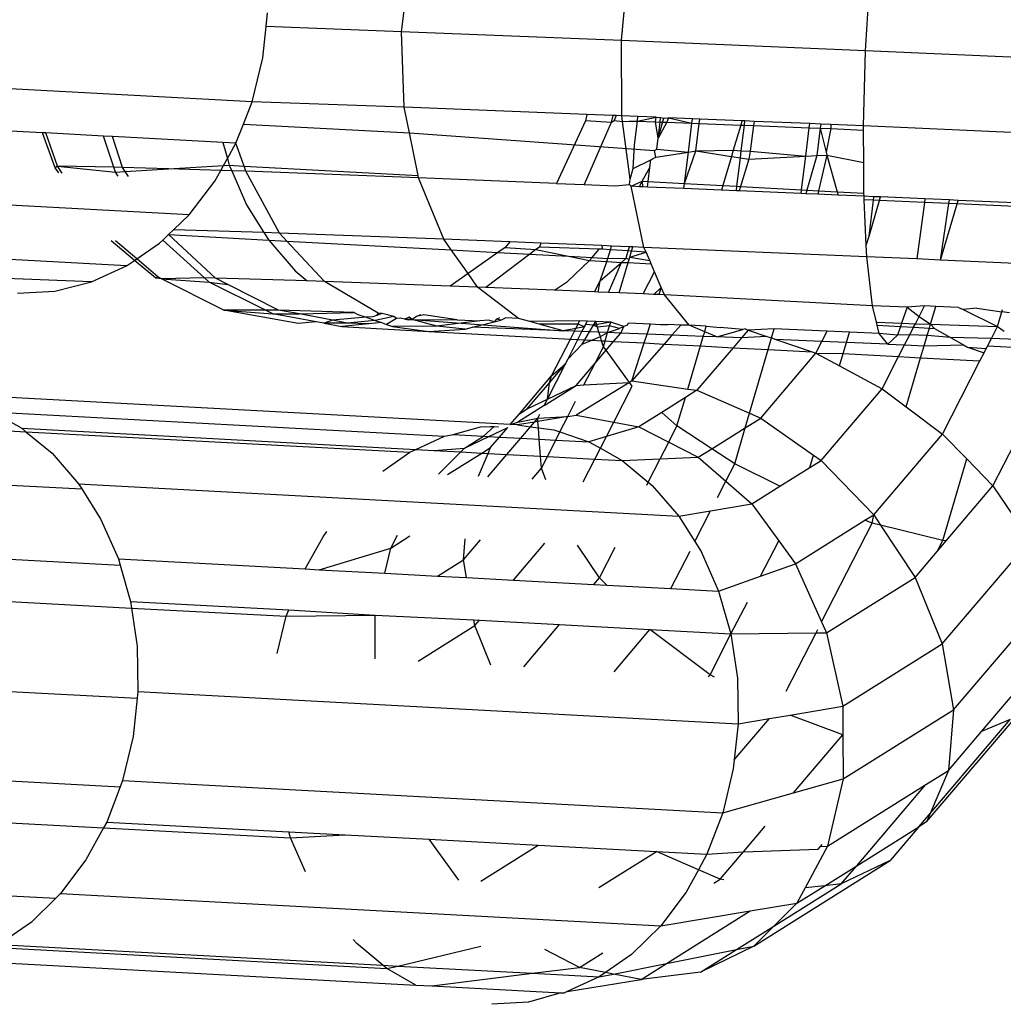
# Model space of a CAD drawing. Units: millimetres. Extents: x -4911 to 3000, y -3500 to 4758.
# Drawn here: x 680 to 690, y -448 to -438 of the extents above; entities that cross this region are included whole.
import ezdxf

# ---------------------------------------------------------------- set-up
doc = ezdxf.new("R2010")
doc.units = ezdxf.units.MM

msp = doc.modelspace()

# ---------------------------------------------------------------- linework, layer by layer
for p, q in [((683.918, -438.158), (684.014, -437.381)), ((686.203, -438.25), (686.276, -437.472)), ((688.743, -438.358), (688.79, -437.579)), ((682.508, -438.105), (682.524, -437.961)), ((682.473, -438.431), (682.508, -438.105)), ((683.918, -438.158), (682.508, -438.105)), ((683.945, -438.942), (683.918, -438.158)), ((686.203, -438.25), (683.918, -438.158)), ((686.207, -439.033), (686.203, -438.25)), ((688.743, -438.358), (686.203, -438.25)), ((688.721, -439.139), (688.743, -438.358)), ((691.367, -438.474), (688.743, -438.358)), ((682.362, -438.888), (682.473, -438.431)), ((682.362, -438.888), (676.297, -438.559)), ((682.272, -439.119), (682.362, -438.888)), ((683.945, -438.942), (682.362, -438.888)), ((684, -439.212), (683.945, -438.942)), ((685.844, -439.018), (683.945, -438.942)), ((680.184, -439.21), (677.778, -439.08)), ((685.844, -439.018), (685.829, -439.084)), ((686.115, -439.029), (685.844, -439.018)), ((686.115, -439.029), (686.097, -439.103)), ((686.149, -439.03), (686.115, -439.029)), ((686.149, -439.03), (686.129, -439.083)), ((686.207, -439.033), (686.149, -439.03)), ((686.215, -439.093), (686.207, -439.033)), ((686.375, -439.04), (686.207, -439.033)), ((686.369, -439.09), (686.375, -439.04)), ((686.369, -439.09), (686.563, -439.048)), ((686.563, -439.048), (686.375, -439.04)), ((686.557, -439.096), (686.563, -439.048)), ((686.563, -439.048), (686.611, -439.05)), ((686.584, -439.267), (686.645, -439.057)), ((686.605, -439.098), (686.611, -439.05)), ((686.611, -439.05), (686.645, -439.057)), ((686.645, -439.057), (686.693, -439.053)), ((686.693, -439.053), (686.676, -439.1)), ((686.693, -439.053), (686.937, -439.11)), ((686.943, -439.064), (686.693, -439.053)), ((686.937, -439.11), (686.943, -439.064)), ((687.018, -439.067), (686.943, -439.064)), ((687.013, -439.113), (687.018, -439.067)), ((687.456, -439.086), (687.018, -439.067)), ((682.195, -439.319), (682.272, -439.119)), ((682.272, -439.119), (684, -439.212)), ((685.829, -439.084), (685.527, -439.736)), ((686.097, -439.103), (685.817, -439.748)), ((686.097, -439.103), (685.829, -439.084)), ((686.097, -439.103), (686.129, -439.083)), ((686.129, -439.083), (686.215, -439.093)), ((686.215, -439.093), (686.285, -439.088)), ((686.295, -439.694), (686.215, -439.093)), ((686.285, -439.088), (686.369, -439.09)), ((686.339, -439.337), (686.369, -439.09)), ((686.369, -439.09), (686.557, -439.096)), ((686.557, -439.096), (686.605, -439.098)), ((686.584, -439.267), (686.557, -439.096)), ((686.584, -439.267), (686.605, -439.098)), ((686.676, -439.1), (686.584, -439.267)), ((686.605, -439.098), (686.676, -439.1)), ((686.676, -439.1), (686.937, -439.11)), ((686.9, -439.41), (686.937, -439.11)), ((686.937, -439.11), (687.013, -439.113)), ((686.978, -439.398), (687.013, -439.113)), ((687.013, -439.113), (687.445, -439.129)), ((687.445, -439.129), (687.366, -439.392)), ((687.456, -439.086), (687.445, -439.129)), ((687.445, -439.129), (687.482, -439.13)), ((687.45, -439.397), (687.482, -439.13)), ((687.488, -439.087), (687.456, -439.086)), ((687.482, -439.13), (687.488, -439.087)), ((687.482, -439.13), (687.578, -439.134)), ((687.584, -439.091), (687.488, -439.087)), ((687.578, -439.134), (687.541, -439.401)), ((687.584, -439.091), (687.578, -439.134)), ((687.578, -439.134), (688.156, -439.158)), ((688.161, -439.115), (687.584, -439.091)), ((688.12, -439.454), (688.156, -439.158)), ((688.156, -439.158), (688.161, -439.115)), ((688.156, -439.158), (688.271, -439.162)), ((688.276, -439.12), (688.161, -439.115)), ((688.271, -439.162), (688.236, -439.448)), ((688.276, -439.12), (688.271, -439.162)), ((688.271, -439.162), (688.382, -439.167)), ((688.271, -439.162), (688.333, -439.411)), ((688.38, -439.125), (688.276, -439.12)), ((688.382, -439.167), (688.333, -439.411)), ((688.38, -439.125), (688.382, -439.167)), ((688.721, -439.139), (688.38, -439.125)), ((688.382, -439.167), (688.722, -439.181)), ((691.318, -439.254), (688.721, -439.139)), ((688.722, -439.181), (688.721, -439.139)), ((688.724, -439.519), (688.722, -439.181)), ((680.315, -439.573), (680.184, -439.21)), ((680.216, -439.212), (680.184, -439.21)), ((680.34, -439.557), (680.216, -439.212)), ((680.817, -439.244), (680.216, -439.212)), ((680.925, -439.568), (680.817, -439.244)), ((680.91, -439.249), (680.817, -439.244)), ((681.016, -439.57), (680.91, -439.249)), ((682.058, -439.312), (680.91, -439.249)), ((684.089, -439.653), (684, -439.212)), ((684, -439.212), (686.548, -439.394)), ((686.57, -439.382), (686.584, -439.267)), ((682.195, -439.319), (682.058, -439.312)), ((682.058, -439.312), (682.106, -439.479)), ((682.106, -439.479), (682.195, -439.319)), ((682.281, -439.556), (682.195, -439.319)), ((686.325, -439.582), (686.339, -439.337)), ((686.548, -439.394), (686.57, -439.382)), ((686.57, -439.382), (686.9, -439.41)), ((682.065, -439.551), (682.106, -439.479)), ((682.106, -439.479), (682.125, -439.547)), ((686.325, -439.582), (686.509, -439.491)), ((686.499, -439.57), (686.509, -439.491)), ((686.509, -439.491), (686.56, -439.463)), ((686.509, -439.491), (686.535, -439.476)), ((686.535, -439.476), (686.56, -439.463)), ((686.56, -439.463), (686.548, -439.394)), ((686.56, -439.463), (686.9, -439.41)), ((686.86, -439.738), (686.978, -439.398)), ((686.86, -439.738), (686.9, -439.41)), ((686.9, -439.41), (686.978, -439.398)), ((686.978, -439.398), (687.366, -439.392)), ((686.978, -439.398), (687.347, -439.457)), ((687.347, -439.457), (687.257, -439.759)), ((687.366, -439.392), (687.347, -439.457)), ((687.347, -439.457), (687.44, -439.472)), ((687.366, -439.392), (687.45, -439.397)), ((687.404, -439.767), (687.44, -439.472)), ((687.44, -439.472), (687.45, -439.397)), ((687.44, -439.472), (687.53, -439.486)), ((687.53, -439.486), (687.442, -439.769)), ((687.45, -439.397), (687.541, -439.401)), ((687.541, -439.401), (687.53, -439.486)), ((687.53, -439.486), (688.12, -439.454)), ((687.541, -439.401), (688.12, -439.454)), ((688.077, -439.803), (688.12, -439.454)), ((688.12, -439.454), (688.236, -439.448)), ((688.236, -439.448), (688.131, -439.806)), ((688.236, -439.448), (688.339, -439.444)), ((688.339, -439.444), (688.252, -439.813)), ((688.333, -439.411), (688.339, -439.444)), ((688.339, -439.444), (688.724, -439.519)), ((688.339, -439.444), (688.446, -439.823)), ((680.34, -439.557), (680.315, -439.573)), ((680.352, -439.626), (680.315, -439.573)), ((680.389, -439.629), (680.34, -439.557)), ((680.34, -439.557), (680.942, -439.618)), ((680.925, -439.568), (680.34, -439.557)), ((681.016, -439.57), (680.925, -439.568)), ((680.942, -439.618), (680.925, -439.568)), ((681.043, -439.612), (681.016, -439.57)), ((681.494, -439.585), (681.016, -439.57)), ((681.043, -439.612), (681.494, -439.585)), ((681.494, -439.585), (682.065, -439.551)), ((682.037, -439.603), (681.494, -439.585)), ((682.037, -439.603), (682.065, -439.551)), ((682.065, -439.551), (682.125, -439.547)), ((682.125, -439.547), (682.151, -439.606)), ((682.125, -439.547), (682.281, -439.556)), ((682.296, -439.611), (682.281, -439.556)), ((682.281, -439.556), (684.089, -439.653)), ((686.295, -439.694), (686.325, -439.582)), ((686.419, -439.715), (686.499, -439.57)), ((686.481, -439.718), (686.499, -439.57)), ((688.725, -439.838), (688.724, -439.519)), ((680.942, -439.618), (681.043, -439.612)), ((680.969, -439.66), (680.942, -439.618)), ((681.077, -439.666), (681.043, -439.612)), ((681.974, -439.714), (682.037, -439.603)), ((682.151, -439.606), (682.037, -439.603)), ((682.151, -439.606), (682.305, -439.958)), ((682.296, -439.611), (682.151, -439.606)), ((682.646, -440.254), (682.296, -439.611)), ((684.094, -439.678), (682.296, -439.611)), ((684.094, -439.678), (684.089, -439.653)), ((684.355, -440.318), (684.094, -439.678)), ((685.527, -439.736), (684.094, -439.678)), ((686.288, -439.747), (686.295, -439.694)), ((681.707, -440.064), (675.642, -439.736)), ((681.707, -440.064), (681.974, -439.714)), ((685.527, -439.736), (685.817, -439.748)), ((685.817, -439.748), (686.139, -439.761)), ((686.139, -439.761), (686.288, -439.747)), ((686.305, -439.767), (686.288, -439.747)), ((686.305, -439.767), (686.419, -439.715)), ((686.438, -440.402), (686.305, -439.767)), ((686.39, -439.771), (686.305, -439.767)), ((686.39, -439.771), (686.419, -439.715)), ((686.423, -439.772), (686.39, -439.771)), ((686.419, -439.715), (686.423, -439.772)), ((686.419, -439.715), (686.481, -439.718)), ((686.474, -439.775), (686.423, -439.772)), ((686.474, -439.775), (686.481, -439.718)), ((686.854, -439.791), (686.474, -439.775)), ((686.481, -439.718), (686.86, -439.738)), ((686.854, -439.791), (686.86, -439.738)), ((687.243, -439.807), (686.854, -439.791)), ((686.86, -439.738), (687.257, -439.759)), ((687.257, -439.759), (687.243, -439.807)), ((687.257, -439.759), (687.404, -439.767)), ((687.399, -439.814), (687.404, -439.767)), ((687.404, -439.767), (687.442, -439.769)), ((687.442, -439.769), (687.428, -439.815)), ((687.442, -439.769), (688.077, -439.803)), ((687.399, -439.814), (687.243, -439.807)), ((687.428, -439.815), (687.399, -439.814)), ((688.072, -439.842), (687.428, -439.815)), ((688.072, -439.842), (688.077, -439.803)), ((688.12, -439.844), (688.072, -439.842)), ((688.077, -439.803), (688.131, -439.806)), ((688.131, -439.806), (688.12, -439.844)), ((688.245, -439.85), (688.12, -439.844)), ((688.131, -439.806), (688.252, -439.813)), ((688.252, -439.813), (688.245, -439.85)), ((688.456, -439.859), (688.245, -439.85)), ((688.252, -439.813), (688.446, -439.823)), ((688.446, -439.823), (688.725, -439.838)), ((688.446, -439.823), (688.456, -439.859)), ((688.726, -439.87), (688.456, -439.859)), ((688.726, -439.87), (688.725, -439.838)), ((688.727, -439.908), (688.726, -439.87)), ((688.828, -439.875), (688.726, -439.87)), ((688.823, -439.912), (688.828, -439.875)), ((688.897, -439.878), (688.828, -439.875)), ((688.886, -439.914), (688.897, -439.878)), ((689.359, -439.898), (688.897, -439.878)), ((689.359, -439.898), (689.355, -439.934)), ((689.615, -439.909), (689.359, -439.898)), ((682.305, -439.958), (682.486, -440.249)), ((688.823, -439.912), (688.727, -439.908)), ((688.75, -440.379), (688.727, -439.908)), ((688.778, -440.285), (688.823, -439.912)), ((688.778, -440.285), (688.886, -439.914)), ((688.886, -439.914), (688.823, -439.912)), ((689.355, -439.934), (688.886, -439.914)), ((689.355, -439.934), (689.274, -440.523)), ((689.609, -439.945), (689.355, -439.934)), ((689.523, -440.534), (689.609, -439.945)), ((689.523, -440.534), (689.694, -439.949)), ((689.609, -439.945), (689.615, -439.909)), ((689.694, -439.949), (689.609, -439.945)), ((689.705, -439.913), (689.615, -439.909)), ((689.694, -439.949), (689.705, -439.913)), ((690.375, -439.979), (689.694, -439.949)), ((690.379, -439.943), (689.705, -439.913)), ((681.546, -440.219), (681.707, -440.064)), ((681.433, -440.328), (681.494, -440.269)), ((681.494, -440.269), (681.546, -440.219)), ((681.494, -440.269), (682.535, -440.328)), ((681.982, -440.721), (681.494, -440.269)), ((682.486, -440.249), (681.546, -440.219)), ((682.646, -440.254), (682.486, -440.249)), ((682.486, -440.249), (682.535, -440.328)), ((684.355, -440.318), (682.646, -440.254)), ((682.724, -440.338), (682.646, -440.254)), ((688.75, -440.379), (688.778, -440.285)), ((681.14, -440.538), (680.898, -440.333)), ((681.163, -440.522), (680.943, -440.335)), ((681.163, -440.522), (681.399, -440.36)), ((681.399, -440.36), (681.433, -440.328)), ((681.867, -440.719), (681.433, -440.328)), ((682.535, -440.328), (682.809, -440.646)), ((682.535, -440.328), (682.724, -440.338)), ((683.116, -440.758), (682.724, -440.338)), ((682.724, -440.338), (684.433, -440.429)), ((684.433, -440.429), (684.355, -440.318)), ((685.042, -440.346), (684.355, -440.318)), ((684.995, -440.402), (684.919, -440.455)), ((685.042, -440.346), (684.995, -440.402)), ((684.995, -440.402), (685.314, -440.425)), ((685.365, -440.359), (685.042, -440.346)), ((685.351, -440.4), (685.314, -440.425)), ((685.365, -440.359), (685.351, -440.4)), ((685.971, -440.42), (685.351, -440.4)), ((686.001, -440.384), (685.365, -440.359)), ((686.001, -440.384), (686.002, -440.421)), ((686.101, -440.388), (686.001, -440.384)), ((686.089, -440.427), (686.101, -440.388)), ((686.287, -440.396), (686.101, -440.388)), ((686.274, -440.439), (686.287, -440.396)), ((686.321, -440.397), (686.287, -440.396)), ((686.308, -440.441), (686.321, -440.397)), ((686.438, -440.402), (686.321, -440.397)), ((688.756, -440.5), (686.438, -440.402)), ((686.46, -440.451), (686.438, -440.402)), ((688.756, -440.5), (688.75, -440.379)), ((681.058, -440.594), (678.775, -440.47)), ((684.608, -440.675), (684.433, -440.429)), ((684.433, -440.429), (684.919, -440.455)), ((684.919, -440.455), (684.608, -440.675)), ((685.25, -440.473), (684.792, -440.821)), ((684.919, -440.455), (685.25, -440.473)), ((685.314, -440.425), (685.25, -440.473)), ((685.25, -440.473), (685.652, -440.495)), ((685.314, -440.425), (685.652, -440.495)), ((685.652, -440.495), (685.871, -440.54)), ((685.652, -440.495), (685.898, -440.508)), ((685.871, -440.54), (685.898, -440.508)), ((685.898, -440.508), (685.971, -440.42)), ((685.898, -440.508), (686.063, -440.517)), ((686.002, -440.421), (685.971, -440.42)), ((686.089, -440.427), (686.002, -440.421)), ((686.063, -440.517), (686.089, -440.427)), ((686.063, -440.517), (686.252, -440.515)), ((686.274, -440.439), (686.089, -440.427)), ((686.203, -440.558), (686.252, -440.515)), ((686.252, -440.515), (686.274, -440.439)), ((686.252, -440.515), (686.283, -440.528)), ((686.308, -440.441), (686.274, -440.439)), ((686.283, -440.528), (686.29, -440.504)), ((686.29, -440.504), (686.308, -440.441)), ((686.29, -440.504), (686.46, -440.451)), ((686.29, -440.504), (686.498, -440.54)), ((686.46, -440.451), (686.308, -440.441)), ((686.498, -440.54), (686.46, -440.451)), ((688.815, -441.009), (688.756, -440.5)), ((689.274, -440.523), (688.756, -440.5)), ((680.693, -440.761), (681.058, -440.594)), ((681.058, -440.594), (681.14, -440.538)), ((681.14, -440.538), (681.163, -440.522)), ((681.361, -440.724), (681.14, -440.538)), ((681.384, -440.71), (681.163, -440.522)), ((685.641, -440.756), (685.871, -440.54)), ((685.871, -440.54), (686.053, -440.55)), ((685.983, -440.749), (686.053, -440.55)), ((685.983, -440.749), (686.203, -440.558)), ((686.053, -440.55), (686.063, -440.517)), ((686.053, -440.55), (686.203, -440.558)), ((686.07, -440.872), (686.203, -440.558)), ((686.181, -440.876), (686.273, -440.561)), ((686.203, -440.558), (686.273, -440.561)), ((686.273, -440.561), (686.283, -440.528)), ((686.273, -440.561), (686.512, -440.574)), ((686.512, -440.574), (686.498, -440.54)), ((686.548, -440.657), (686.512, -440.574)), ((689.523, -440.534), (689.274, -440.523)), ((690.306, -440.569), (689.523, -440.534)), ((680.693, -440.761), (679.168, -440.701)), ((681.384, -440.71), (681.361, -440.724)), ((681.421, -440.729), (681.384, -440.71)), ((681.867, -440.719), (681.421, -440.729)), ((681.917, -440.764), (681.867, -440.719)), ((681.982, -440.721), (681.867, -440.719)), ((682.809, -440.646), (682.936, -440.752)), ((684.608, -440.675), (684.421, -440.806)), ((684.708, -440.817), (684.608, -440.675)), ((686.431, -440.887), (686.548, -440.657)), ((686.617, -440.818), (686.548, -440.657)), ((680.311, -440.857), (680.693, -440.761)), ((681.421, -440.729), (681.361, -440.724)), ((682.07, -441.057), (681.421, -440.729)), ((681.421, -440.729), (681.917, -440.764)), ((681.917, -440.764), (682.112, -440.787)), ((682.501, -441.055), (681.917, -440.764)), ((682.112, -440.787), (681.982, -440.721)), ((682.936, -440.752), (681.982, -440.721)), ((682.638, -441.054), (682.112, -440.787)), ((683.116, -440.758), (682.936, -440.752)), ((683.675, -441.087), (683.116, -440.758)), ((684.421, -440.806), (683.116, -440.758)), ((684.708, -440.817), (684.421, -440.806)), ((685.132, -441.142), (684.708, -440.817)), ((684.792, -440.821), (684.708, -440.817)), ((685.509, -440.849), (684.792, -440.821)), ((685.509, -440.849), (685.641, -440.756)), ((685.923, -440.866), (685.983, -440.749)), ((685.96, -440.868), (685.983, -440.749)), ((686.617, -440.818), (686.54, -440.891)), ((686.595, -440.893), (686.617, -440.818)), ((686.65, -440.895), (686.617, -440.818)), ((679.924, -440.879), (680.311, -440.857)), ((685.923, -440.866), (685.509, -440.849)), ((685.96, -440.868), (685.923, -440.866)), ((686.07, -440.872), (685.96, -440.868)), ((686.181, -440.876), (686.07, -440.872)), ((686.431, -440.887), (686.181, -440.876)), ((686.54, -440.891), (686.431, -440.887)), ((686.595, -440.893), (686.54, -440.891)), ((686.65, -440.895), (686.595, -440.893)), ((686.909, -441.213), (686.65, -440.895)), ((688.815, -441.009), (686.65, -440.895)), ((689.174, -441.024), (688.815, -441.009)), ((688.856, -441.181), (688.815, -441.009)), ((689.174, -441.024), (689.116, -441.191)), ((689.355, -441.011), (689.174, -441.024)), ((689.174, -441.024), (689.299, -441.121)), ((689.299, -441.121), (689.355, -441.011)), ((689.472, -441.016), (689.355, -441.011)), ((689.417, -441.202), (689.472, -441.016)), ((689.71, -441.027), (689.472, -441.016)), ((689.71, -441.027), (689.756, -441.05)), ((682.501, -441.055), (682.07, -441.057)), ((682.84, -441.193), (682.07, -441.057)), ((682.07, -441.057), (682.578, -441.093)), ((682.638, -441.054), (682.501, -441.055)), ((682.578, -441.093), (682.501, -441.055)), ((682.578, -441.093), (682.855, -441.095)), ((683.029, -441.176), (682.578, -441.093)), ((682.855, -441.095), (682.638, -441.054)), ((683.424, -441.079), (682.638, -441.054)), ((682.855, -441.095), (683.424, -441.079)), ((683.199, -441.161), (682.855, -441.095)), ((683.548, -441.13), (683.199, -441.161)), ((683.424, -441.079), (683.461, -441.1)), ((683.461, -441.1), (683.548, -441.13)), ((683.619, -441.124), (683.548, -441.13)), ((683.548, -441.13), (683.642, -441.163)), ((683.655, -441.111), (683.619, -441.124)), ((683.838, -441.123), (683.642, -441.163)), ((683.675, -441.087), (683.655, -441.111)), ((683.715, -441.089), (683.655, -441.111)), ((683.715, -441.089), (683.675, -441.087)), ((683.838, -441.123), (683.715, -441.089)), ((683.864, -441.142), (683.838, -441.123)), ((683.995, -441.129), (683.952, -441.148)), ((684.026, -441.153), (683.995, -441.129)), ((684.073, -441.122), (684.026, -441.153)), ((684.118, -441.104), (684.073, -441.122)), ((684.147, -441.105), (684.073, -441.122)), ((684.495, -441.156), (684.147, -441.105)), ((689.26, -441.196), (689.299, -441.121)), ((689.299, -441.121), (689.417, -441.202)), ((689.9, -441.035), (689.756, -441.05)), ((689.756, -441.05), (690.113, -441.227)), ((689.9, -441.035), (690.158, -441.073)), ((690.113, -441.227), (690.158, -441.073)), ((690.158, -441.073), (690.166, -441.047)), ((690.239, -441.085), (690.158, -441.073)), ((683.029, -441.176), (682.84, -441.193)), ((683.112, -441.192), (683.029, -441.176)), ((683.199, -441.161), (683.112, -441.192)), ((683.351, -441.19), (683.112, -441.192)), ((683.112, -441.192), (683.297, -441.226)), ((683.351, -441.19), (683.199, -441.161)), ((683.578, -441.198), (683.297, -441.226)), ((683.297, -441.226), (684.2, -441.277)), ((683.642, -441.163), (683.351, -441.19)), ((683.578, -441.198), (683.351, -441.19)), ((683.707, -441.185), (683.578, -441.198)), ((683.642, -441.163), (683.707, -441.185)), ((683.707, -441.185), (683.762, -441.204)), ((683.864, -441.142), (683.762, -441.204)), ((683.762, -441.204), (683.824, -441.225)), ((684.285, -441.221), (683.824, -441.225)), ((683.824, -441.225), (684.2, -441.277)), ((683.905, -441.138), (683.864, -441.142)), ((683.952, -441.148), (683.905, -441.138)), ((683.952, -441.148), (683.991, -441.156)), ((684.026, -441.153), (683.952, -441.148)), ((683.991, -441.156), (684.026, -441.153)), ((684.285, -441.221), (684.026, -441.153)), ((684.026, -441.153), (684.495, -441.156)), ((684.026, -441.153), (685.596, -441.27)), ((684.732, -441.168), (684.285, -441.221)), ((684.578, -441.254), (684.285, -441.221)), ((684.495, -441.156), (684.732, -441.168)), ((684.656, -441.234), (684.881, -441.176)), ((684.825, -441.158), (684.732, -441.168)), ((684.881, -441.176), (684.825, -441.158)), ((684.904, -441.148), (684.881, -441.176)), ((684.881, -441.176), (684.951, -441.158)), ((684.934, -441.134), (684.904, -441.148)), ((684.951, -441.158), (684.904, -441.148)), ((684.951, -441.158), (684.997, -441.137)), ((685.132, -441.142), (684.997, -441.137)), ((685.251, -441.174), (685.132, -441.142)), ((685.769, -441.167), (685.251, -441.174)), ((685.349, -441.201), (685.251, -441.174)), ((685.596, -441.27), (685.349, -441.201)), ((685.752, -441.201), (685.349, -441.201)), ((685.729, -441.246), (685.752, -441.201)), ((685.818, -441.23), (685.729, -441.246)), ((685.752, -441.201), (685.769, -441.167)), ((685.818, -441.23), (685.752, -441.201)), ((685.848, -441.171), (685.769, -441.167)), ((685.793, -441.277), (685.818, -441.23)), ((685.818, -441.23), (685.848, -441.171)), ((685.83, -441.205), (685.818, -441.23)), ((685.914, -441.212), (685.83, -441.205)), ((685.937, -441.174), (685.848, -441.171)), ((685.873, -441.281), (685.914, -441.212)), ((685.914, -441.212), (685.937, -441.174)), ((686.092, -441.18), (685.914, -441.212)), ((685.955, -441.234), (685.914, -441.212)), ((686.092, -441.18), (685.937, -441.174)), ((685.955, -441.234), (685.937, -441.174)), ((686.08, -441.219), (685.955, -441.234)), ((686.06, -441.288), (686.08, -441.219)), ((686.08, -441.219), (686.092, -441.18)), ((686.184, -441.246), (686.08, -441.219)), ((686.23, -441.227), (686.092, -441.18)), ((686.23, -441.227), (686.184, -441.246)), ((686.196, -441.294), (686.23, -441.227)), ((686.265, -441.212), (686.23, -441.227)), ((686.265, -441.212), (686.277, -441.188)), ((686.277, -441.188), (686.506, -441.197)), ((686.471, -441.305), (686.506, -441.197)), ((686.506, -441.197), (686.609, -441.206)), ((686.609, -441.206), (686.687, -441.204)), ((686.821, -441.21), (686.687, -441.204)), ((686.729, -441.315), (686.821, -441.21)), ((686.909, -441.213), (686.821, -441.21)), ((687.086, -441.221), (686.909, -441.213)), ((687.069, -441.281), (686.909, -441.213)), ((687.069, -441.281), (687.086, -441.221)), ((687.086, -441.221), (687.231, -441.236)), ((688.864, -441.213), (688.856, -441.181)), ((688.856, -441.181), (689.116, -441.191)), ((688.884, -441.297), (688.864, -441.213)), ((688.864, -441.213), (689.104, -441.226)), ((689.104, -441.226), (689.073, -441.316)), ((689.116, -441.191), (689.104, -441.226)), ((689.104, -441.226), (689.241, -441.234)), ((689.116, -441.191), (689.26, -441.196)), ((689.241, -441.234), (689.26, -441.196)), ((689.26, -441.196), (689.417, -441.202)), ((689.406, -441.242), (689.417, -441.202)), ((689.417, -441.202), (689.459, -441.245)), ((689.417, -441.202), (690.113, -441.227)), ((690.051, -441.349), (690.113, -441.227)), ((690.113, -441.227), (690.183, -441.274)), ((684.2, -441.277), (684.578, -441.254)), ((684.2, -441.277), (685.673, -441.356)), ((684.578, -441.254), (684.656, -441.234)), ((685.596, -441.27), (684.656, -441.234)), ((685.729, -441.246), (685.596, -441.27)), ((685.715, -441.274), (685.596, -441.27)), ((685.673, -441.356), (685.715, -441.274)), ((685.715, -441.274), (685.729, -441.246)), ((685.793, -441.277), (685.715, -441.274)), ((685.751, -441.36), (685.793, -441.277)), ((685.873, -441.281), (685.793, -441.277)), ((685.823, -441.364), (685.873, -441.281)), ((685.97, -441.285), (685.873, -441.281)), ((685.894, -441.368), (685.984, -441.33)), ((685.97, -441.285), (685.955, -441.234)), ((685.984, -441.33), (685.97, -441.285)), ((686.06, -441.288), (685.97, -441.285)), ((685.984, -441.33), (686.06, -441.288)), ((685.997, -441.373), (685.984, -441.33)), ((686.035, -441.375), (686.06, -441.288)), ((686.06, -441.288), (686.184, -441.246)), ((686.196, -441.294), (686.06, -441.288)), ((686.122, -441.38), (686.196, -441.294)), ((686.471, -441.305), (686.196, -441.294)), ((686.441, -441.397), (686.471, -441.305)), ((686.729, -441.315), (686.471, -441.305)), ((686.729, -441.315), (686.648, -441.408)), ((687.055, -441.328), (686.729, -441.315)), ((687.025, -441.428), (687.055, -441.328)), ((687.055, -441.328), (687.069, -441.281)), ((687.196, -441.334), (687.055, -441.328)), ((687.196, -441.334), (687.069, -441.281)), ((687.196, -441.334), (687.466, -441.257)), ((687.452, -441.345), (687.196, -441.334)), ((687.466, -441.257), (687.231, -441.236)), ((687.523, -441.262), (687.452, -441.345)), ((687.716, -441.328), (687.452, -441.345)), ((687.491, -441.249), (687.466, -441.257)), ((687.491, -441.249), (687.523, -441.262)), ((687.792, -441.251), (687.523, -441.262)), ((687.523, -441.262), (687.716, -441.328)), ((687.716, -441.328), (687.764, -441.345)), ((687.764, -441.345), (687.792, -441.251)), ((688.343, -441.274), (687.792, -441.251)), ((688.289, -441.38), (688.343, -441.274)), ((688.575, -441.284), (688.343, -441.274)), ((688.544, -441.391), (688.575, -441.284)), ((688.884, -441.297), (688.575, -441.284)), ((689.073, -441.316), (688.884, -441.297)), ((688.974, -441.409), (688.884, -441.297)), ((689.073, -441.316), (688.974, -441.409)), ((689.202, -441.311), (689.073, -441.316)), ((689.148, -441.417), (689.202, -441.311)), ((689.202, -441.311), (689.241, -441.234)), ((689.383, -441.319), (689.202, -441.311)), ((689.241, -441.234), (689.406, -441.242)), ((689.352, -441.426), (689.383, -441.319)), ((689.383, -441.319), (689.406, -441.242)), ((689.627, -441.341), (689.383, -441.319)), ((689.406, -441.242), (689.459, -441.245)), ((689.459, -441.245), (689.627, -441.341)), ((685.477, -441.739), (685.673, -441.356)), ((685.648, -441.562), (685.751, -441.36)), ((685.648, -441.562), (685.795, -441.409)), ((685.673, -441.356), (685.751, -441.36)), ((685.751, -441.36), (685.823, -441.364)), ((685.795, -441.409), (685.823, -441.364)), ((685.795, -441.409), (685.894, -441.368)), ((685.823, -441.364), (685.894, -441.368)), ((685.894, -441.368), (685.997, -441.373)), ((685.93, -441.606), (686.017, -441.437)), ((686.017, -441.437), (685.997, -441.373)), ((685.997, -441.373), (686.035, -441.375)), ((686.017, -441.437), (686.035, -441.375)), ((686.043, -441.473), (686.017, -441.437)), ((686.035, -441.375), (686.122, -441.38)), ((686.043, -441.473), (686.122, -441.38)), ((686.122, -441.38), (686.441, -441.397)), ((686.313, -441.792), (686.441, -441.397)), ((686.648, -441.408), (686.313, -441.792)), ((686.441, -441.397), (686.648, -441.408)), ((686.648, -441.408), (687.025, -441.428)), ((686.894, -441.876), (687.025, -441.428)), ((687.025, -441.428), (687.366, -441.446)), ((687.452, -441.345), (687.366, -441.446)), ((687.729, -441.466), (687.764, -441.345)), ((687.764, -441.345), (687.808, -441.36)), ((687.808, -441.36), (688.186, -441.49)), ((688.289, -441.38), (687.808, -441.36)), ((688.226, -441.504), (688.289, -441.38)), ((688.544, -441.391), (688.289, -441.38)), ((688.51, -441.508), (688.544, -441.391)), ((688.974, -441.409), (688.544, -441.391)), ((688.974, -441.409), (689.148, -441.417)), ((689.086, -441.539), (689.148, -441.417)), ((689.148, -441.417), (689.352, -441.426)), ((689.315, -441.551), (689.352, -441.426)), ((689.352, -441.426), (689.759, -441.416)), ((689.627, -441.341), (689.759, -441.416)), ((690.051, -441.349), (689.627, -441.341)), ((689.759, -441.416), (689.801, -441.44)), ((689.997, -441.455), (690.01, -441.429)), ((690.01, -441.429), (690.051, -441.349)), ((690.457, -441.453), (690.01, -441.429)), ((690.316, -441.36), (690.051, -441.349)), ((685.93, -441.606), (686.043, -441.473)), ((686.288, -441.807), (686.043, -441.473)), ((687.366, -441.446), (686.989, -441.889)), ((687.366, -441.446), (687.729, -441.466)), ((687.535, -442.127), (687.729, -441.466)), ((687.653, -442.178), (688.226, -441.504)), ((687.729, -441.466), (688.186, -441.49)), ((688.186, -441.49), (688.226, -441.504)), ((688.226, -441.504), (688.472, -441.636)), ((688.226, -441.504), (688.51, -441.508)), ((688.472, -441.636), (688.51, -441.508)), ((688.51, -441.508), (689.086, -441.539)), ((688.915, -441.873), (689.086, -441.539)), ((689.086, -441.539), (689.315, -441.551)), ((689.801, -441.44), (689.974, -441.499)), ((689.801, -441.44), (689.997, -441.455)), ((689.931, -441.584), (689.974, -441.499)), ((689.974, -441.499), (689.997, -441.455)), ((685.433, -441.982), (685.622, -441.613)), ((685.454, -441.811), (685.622, -441.613)), ((685.477, -441.739), (685.622, -441.613)), ((685.622, -441.613), (685.648, -441.562)), ((685.731, -441.84), (685.93, -441.606)), ((685.814, -441.833), (685.93, -441.606)), ((688.472, -441.636), (688.915, -441.873)), ((689.165, -442.061), (689.315, -441.551)), ((689.315, -441.551), (689.931, -441.584)), ((689.542, -442.344), (689.931, -441.584)), ((690.067, -442.884), (690.712, -441.62)), ((685.142, -442.133), (685.477, -441.739)), ((685.454, -441.811), (685.477, -441.739)), ((685.222, -442.083), (685.454, -441.811)), ((685.4, -442.048), (685.731, -441.84)), ((685.433, -441.982), (685.454, -441.811)), ((685.433, -441.982), (685.731, -441.84)), ((686.288, -441.807), (685.731, -442.149)), ((685.731, -441.84), (685.814, -441.833)), ((685.814, -441.833), (686.288, -441.807)), ((686.124, -442.222), (686.316, -441.845)), ((686.313, -441.792), (686.288, -441.807)), ((686.316, -441.845), (686.288, -441.807)), ((686.313, -441.792), (686.894, -441.876)), ((685.047, -442.245), (678.879, -441.913)), ((686.989, -441.889), (686.868, -441.965)), ((686.894, -441.876), (686.989, -441.889)), ((686.989, -441.889), (687.535, -442.127)), ((688.279, -442.62), (688.915, -441.873)), ((688.915, -441.873), (689.165, -442.061)), ((685.4, -442.048), (685.125, -442.22)), ((685.222, -442.083), (685.433, -441.982)), ((685.4, -442.048), (685.433, -441.982)), ((685.646, -442.163), (685.727, -442.003)), ((686.868, -441.965), (686.623, -442.119)), ((686.781, -442.26), (686.868, -441.965)), ((679.667, -442.114), (679.968, -442.285)), ((679.667, -442.114), (684.363, -442.367)), ((685.047, -442.245), (685.142, -442.133)), ((685.142, -442.133), (685.222, -442.083)), ((685.333, -442.179), (685.354, -442.138)), ((685.646, -442.163), (685.731, -442.149)), ((685.731, -442.149), (686.124, -442.222)), ((686.623, -442.119), (686.383, -442.27)), ((686.781, -442.26), (686.623, -442.119)), ((687.49, -442.28), (687.535, -442.127)), ((687.535, -442.127), (687.653, -442.178)), ((689.165, -442.061), (689.542, -442.344)), ((677.761, -442.199), (680.01, -442.32)), ((685.047, -442.245), (685.125, -442.22)), ((685.121, -442.249), (685.047, -442.245)), ((685.298, -442.22), (685.121, -442.249)), ((685.121, -442.249), (685.258, -442.268)), ((685.125, -442.22), (685.333, -442.179)), ((685.258, -442.268), (685.298, -442.22)), ((685.298, -442.22), (685.333, -442.179)), ((685.335, -442.214), (685.298, -442.22)), ((685.333, -442.179), (685.646, -442.163)), ((685.335, -442.214), (685.333, -442.179)), ((685.646, -442.163), (685.335, -442.214)), ((685.34, -442.279), (685.335, -442.214)), ((685.564, -442.323), (685.646, -442.163)), ((686.048, -442.371), (686.124, -442.222)), ((686.124, -442.222), (686.383, -442.27)), ((687.49, -442.28), (687.653, -442.178)), ((687.653, -442.178), (688.2, -442.564)), ((679.968, -442.285), (680.01, -442.32)), ((679.968, -442.285), (684.066, -442.505)), ((680.01, -442.32), (680.282, -442.545)), ((680.01, -442.32), (684.003, -442.534)), ((684.363, -442.367), (684.453, -442.35)), ((684.453, -442.35), (684.739, -442.271)), ((684.453, -442.35), (684.77, -442.367)), ((684.739, -442.271), (684.839, -442.265)), ((684.77, -442.367), (684.88, -442.267)), ((684.824, -442.37), (685.021, -442.275)), ((684.839, -442.265), (684.88, -442.267)), ((684.88, -442.267), (684.924, -442.27)), ((684.936, -442.376), (685.021, -442.275)), ((685.156, -442.388), (685.258, -442.268)), ((685.258, -442.268), (685.34, -442.279)), ((685.34, -442.279), (685.499, -442.301)), ((685.349, -442.398), (685.34, -442.279)), ((685.499, -442.301), (685.564, -442.323)), ((685.521, -442.407), (685.564, -442.323)), ((685.564, -442.323), (685.865, -442.426)), ((686.383, -442.27), (686.048, -442.371)), ((686.383, -442.27), (686.695, -442.429)), ((686.695, -442.429), (686.781, -442.26)), ((687.143, -442.497), (686.781, -442.26)), ((687.143, -442.497), (687.49, -442.28)), ((687.381, -442.653), (687.49, -442.28)), ((688.827, -443.186), (689.542, -442.344)), ((689.542, -442.344), (689.794, -442.603)), ((684.066, -442.505), (684.363, -442.367)), ((684.572, -442.491), (684.77, -442.367)), ((684.572, -442.491), (684.824, -442.37)), ((684.77, -442.367), (684.824, -442.37)), ((684.824, -442.37), (684.936, -442.376)), ((684.842, -442.486), (684.936, -442.376)), ((684.936, -442.376), (685.156, -442.388)), ((685.012, -442.556), (685.156, -442.388)), ((685.156, -442.388), (685.349, -442.398)), ((685.362, -442.575), (685.349, -442.398)), ((685.349, -442.398), (685.521, -442.407)), ((685.433, -442.579), (685.521, -442.407)), ((685.521, -442.407), (685.865, -442.426)), ((686.048, -442.371), (685.865, -442.426)), ((685.865, -442.426), (685.985, -442.493)), ((685.985, -442.493), (686.048, -442.371)), ((686.606, -442.603), (686.695, -442.429)), ((686.695, -442.429), (687.002, -442.586)), ((680.282, -442.545), (680.559, -442.863)), ((683.723, -442.73), (684.003, -442.534)), ((684.003, -442.534), (684.066, -442.505)), ((684.066, -442.505), (684.253, -442.515)), ((684.253, -442.515), (684.572, -442.491)), ((684.253, -442.515), (684.532, -442.53)), ((684.3, -442.761), (684.532, -442.53)), ((684.396, -442.766), (684.752, -442.542)), ((684.532, -442.53), (684.572, -442.491)), ((684.532, -442.53), (684.752, -442.542)), ((684.717, -442.783), (684.817, -442.546)), ((684.752, -442.542), (684.842, -442.486)), ((684.752, -442.542), (684.817, -442.546)), ((684.815, -442.788), (685.012, -442.556)), ((684.817, -442.546), (684.842, -442.486)), ((684.817, -442.546), (685.012, -442.556)), ((685.012, -442.556), (685.362, -442.575)), ((685.928, -442.605), (685.985, -442.493)), ((685.985, -442.493), (686.21, -442.62)), ((687.002, -442.586), (687.143, -442.497)), ((687.381, -442.653), (687.143, -442.497)), ((688.162, -442.694), (688.2, -442.564)), ((688.2, -442.564), (688.279, -442.62)), ((685.371, -442.7), (685.362, -442.575)), ((685.362, -442.575), (685.433, -442.579)), ((685.371, -442.7), (685.433, -442.579)), ((685.433, -442.579), (685.928, -442.605)), ((685.807, -442.842), (685.928, -442.605)), ((685.928, -442.605), (686.21, -442.62)), ((686.21, -442.62), (686.606, -442.603)), ((686.21, -442.62), (686.482, -442.846)), ((686.482, -442.846), (686.606, -442.603)), ((686.606, -442.603), (687.002, -442.586)), ((687.002, -442.586), (687.288, -442.835)), ((687.288, -442.835), (687.381, -442.653)), ((687.852, -442.888), (687.381, -442.653)), ((688.162, -442.694), (688.279, -442.62)), ((688.279, -442.62), (688.827, -443.186)), ((689.545, -443.452), (689.794, -442.603)), ((689.794, -442.603), (690.067, -442.884)), ((677.121, -442.729), (680.592, -442.916)), ((685.275, -442.813), (685.371, -442.7)), ((685.418, -442.821), (685.371, -442.7)), ((687.852, -442.888), (688.162, -442.694)), ((680.559, -442.863), (686.8, -443.199)), ((680.559, -442.863), (680.592, -442.916)), ((686.466, -442.877), (686.482, -442.846)), ((686.482, -442.846), (686.524, -442.88)), ((687.201, -443.006), (687.288, -442.835)), ((687.288, -442.835), (687.558, -443.072)), ((680.592, -442.916), (680.79, -443.233)), ((686.524, -442.88), (686.8, -443.199)), ((687.558, -443.072), (687.852, -442.888)), ((689.58, -443.456), (690.067, -442.884)), ((690.067, -442.884), (690.451, -443.456)), ((687.13, -443.144), (687.558, -443.072)), ((687.558, -443.072), (687.839, -443.456)), ((686.8, -443.199), (687.13, -443.144)), ((686.967, -443.464), (687.13, -443.144)), ((680.79, -443.233), (680.972, -443.644)), ((686.8, -443.199), (686.967, -443.464)), ((688.014, -443.695), (688.736, -443.242)), ((688.285, -444.3), (688.811, -443.27)), ((688.736, -443.242), (688.827, -443.186)), ((688.811, -443.27), (688.736, -443.242)), ((688.811, -443.27), (688.827, -443.186)), ((688.896, -443.291), (688.811, -443.27)), ((688.827, -443.186), (688.896, -443.291)), ((683.1, -443.415), (683.141, -443.359)), ((688.896, -443.291), (689.257, -443.836)), ((689.545, -443.452), (688.896, -443.291)), ((676.641, -443.475), (680.99, -443.708)), ((682.916, -443.748), (683.1, -443.415)), ((683.804, -443.531), (683.875, -443.398)), ((683.804, -443.531), (684.004, -443.405)), ((684.561, -443.653), (684.58, -443.436)), ((684.561, -443.653), (684.738, -443.445)), ((685.082, -443.865), (685.408, -443.481)), ((686.967, -443.464), (687.032, -443.568)), ((687.651, -443.824), (687.839, -443.456)), ((687.839, -443.456), (688.014, -443.695)), ((689.487, -443.566), (689.545, -443.452)), ((689.487, -443.566), (689.58, -443.456)), ((689.54, -444.528), (690.451, -443.456)), ((689.58, -443.456), (689.545, -443.452)), ((683.061, -443.756), (683.804, -443.531)), ((683.743, -443.793), (683.804, -443.531)), ((685.975, -443.839), (685.747, -443.499)), ((685.975, -443.839), (686.138, -443.52)), ((686.717, -443.953), (686.917, -443.562)), ((687.032, -443.568), (687.214, -443.979)), ((689.257, -443.836), (689.487, -443.566)), ((680.972, -443.644), (680.99, -443.708)), ((680.972, -443.644), (682.916, -443.748)), ((684.291, -443.822), (684.561, -443.653)), ((684.593, -443.838), (684.561, -443.653)), ((680.99, -443.708), (681.099, -444.086)), ((682.916, -443.748), (683.061, -443.756)), ((683.061, -443.756), (683.743, -443.793)), ((683.743, -443.793), (684.291, -443.822)), ((687.651, -443.824), (688.014, -443.695)), ((688.014, -443.695), (688.285, -444.3)), ((684.291, -443.822), (684.593, -443.838)), ((684.593, -443.838), (685.082, -443.865)), ((685.082, -443.865), (685.915, -443.91)), ((685.915, -443.91), (685.975, -443.839)), ((686.051, -443.917), (685.975, -443.839)), ((687.214, -443.979), (687.651, -443.824)), ((688.337, -444.413), (689.257, -443.836)), ((689.257, -443.836), (689.54, -444.528)), ((676.475, -443.906), (681.109, -444.155)), ((685.915, -443.91), (686.051, -443.917)), ((686.051, -443.917), (686.717, -443.953)), ((686.717, -443.953), (687.214, -443.979)), ((687.214, -443.979), (687.34, -444.422)), ((681.099, -444.086), (681.109, -444.155)), ((681.099, -444.086), (682.743, -444.175)), ((687.34, -444.422), (687.513, -444.095)), ((689.658, -445.213), (690.671, -444.022)), ((681.109, -444.155), (681.167, -444.55)), ((681.109, -444.155), (682.717, -444.241)), ((682.717, -444.241), (682.743, -444.175)), ((682.743, -444.175), (683.641, -444.23)), ((682.625, -444.628), (682.717, -444.241)), ((682.717, -444.241), (683.641, -444.23)), ((683.643, -444.683), (683.641, -444.23)), ((683.641, -444.23), (684.669, -444.278)), ((684.679, -444.338), (684.669, -444.278)), ((684.669, -444.278), (684.727, -444.282)), ((684.679, -444.338), (684.727, -444.282)), ((684.727, -444.282), (685.561, -444.326)), ((688.285, -444.3), (688.337, -444.413)), ((684.09, -444.707), (684.679, -444.338)), ((684.847, -444.748), (684.679, -444.338)), ((685.187, -444.766), (685.561, -444.326)), ((685.561, -444.326), (686.499, -444.379)), ((686.127, -444.817), (686.499, -444.379)), ((687.127, -444.849), (686.499, -444.379)), ((686.499, -444.379), (687.34, -444.422)), ((688.227, -444.414), (688.245, -444.378)), ((687.127, -444.849), (687.34, -444.422)), ((687.34, -444.422), (688.227, -444.414)), ((687.34, -444.422), (687.409, -444.886)), ((687.917, -445.02), (688.227, -444.414)), ((688.227, -444.414), (688.337, -444.413)), ((688.337, -444.413), (688.506, -445.177)), ((681.167, -444.55), (681.176, -445.023)), ((688.506, -445.177), (689.54, -444.528)), ((689.54, -444.528), (689.658, -445.213)), ((689.948, -445.439), (690.536, -444.747)), ((676.315, -444.833), (681.169, -445.094)), ((687.11, -444.869), (687.127, -444.849)), ((687.171, -444.873), (687.127, -444.849)), ((687.409, -444.886), (687.418, -445.358)), ((681.176, -445.023), (681.169, -445.094)), ((681.176, -445.023), (687.418, -445.358)), ((689.377, -446.38), (690.565, -444.984)), ((681.169, -445.094), (681.126, -445.493)), ((687.959, -445.268), (688.506, -445.177)), ((688.506, -445.177), (688.507, -445.475)), ((688.509, -445.933), (689.658, -445.213)), ((689.658, -445.213), (689.603, -445.844)), ((687.377, -445.735), (687.744, -445.304)), ((687.418, -445.358), (687.744, -445.304)), ((687.744, -445.304), (687.959, -445.268)), ((688.507, -445.475), (687.959, -445.268)), ((689.414, -446.293), (690.247, -445.314)), ((690.247, -445.314), (689.948, -445.439)), ((687.418, -445.358), (687.377, -445.735)), ((681.126, -445.493), (681.016, -445.949)), ((687.994, -446.078), (688.507, -445.475)), ((688.507, -445.475), (688.509, -445.933)), ((689.603, -445.844), (689.948, -445.439)), ((687.377, -445.735), (687.367, -445.829)), ((676.393, -445.769), (680.991, -446.016)), ((687.367, -445.829), (687.258, -446.285)), ((687.994, -446.078), (688.509, -445.933)), ((688.509, -445.933), (688.346, -446.632)), ((689.368, -445.992), (689.603, -445.844)), ((689.603, -445.844), (689.414, -446.293)), ((680.991, -446.016), (680.851, -446.381)), ((681.016, -445.949), (680.991, -446.016)), ((681.016, -445.949), (687.258, -446.285)), ((688.346, -446.632), (689.368, -445.992)), ((688.65, -446.836), (689.368, -445.992)), ((687.258, -446.285), (687.994, -446.078)), ((676.52, -446.212), (680.817, -446.443)), ((687.258, -446.285), (687.093, -446.716)), ((689.297, -446.43), (689.414, -446.293)), ((689.414, -446.293), (689.377, -446.38)), ((680.817, -446.443), (680.634, -446.776)), ((680.851, -446.381), (680.817, -446.443)), ((680.817, -446.443), (682.761, -446.547)), ((680.851, -446.381), (682.743, -446.483)), ((687.473, -446.691), (687.699, -446.426)), ((688.65, -446.836), (689.297, -446.43)), ((689.297, -446.43), (688.997, -446.783)), ((689.377, -446.38), (689.297, -446.43)), ((682.761, -446.547), (682.743, -446.483)), ((682.743, -446.483), (683.332, -446.514)), ((682.761, -446.547), (683.332, -446.514)), ((682.917, -446.899), (682.761, -446.547)), ((683.332, -446.514), (684.205, -446.561)), ((684.514, -446.985), (684.205, -446.561)), ((684.205, -446.561), (685.339, -446.622)), ((684.741, -446.997), (685.339, -446.622)), ((685.339, -446.622), (686.568, -446.688)), ((688.346, -446.632), (688.114, -447.066)), ((688.25, -446.664), (688.292, -446.615)), ((688.25, -446.664), (688.272, -446.637)), ((688.272, -446.637), (688.346, -446.632)), ((685.968, -447.063), (686.568, -446.688)), ((687.004, -446.878), (686.568, -446.688)), ((686.568, -446.688), (687.093, -446.716)), ((687.093, -446.716), (687.004, -446.878)), ((687.093, -446.716), (687.473, -446.691)), ((687.23, -446.976), (687.473, -446.691)), ((687.473, -446.691), (688.25, -446.664)), ((680.634, -446.776), (680.37, -447.126)), ((687.579, -447.672), (688.997, -446.783)), ((688.318, -447.044), (688.65, -446.836)), ((688.997, -446.783), (688.489, -447.025)), ((688.489, -447.025), (688.65, -446.836)), ((687.004, -446.878), (686.875, -447.112)), ((687.23, -446.976), (687.004, -446.878)), ((676.933, -446.992), (680.321, -447.174)), ((687.164, -447.018), (687.23, -446.976)), ((687.27, -446.983), (687.23, -446.976)), ((687.787, -447.465), (688.489, -447.025)), ((688.029, -447.225), (688.318, -447.044)), ((688.114, -447.066), (688.029, -447.225)), ((688.318, -447.044), (688.114, -447.066)), ((688.489, -447.025), (688.318, -447.044)), ((680.321, -447.174), (680.067, -447.422)), ((680.37, -447.126), (680.321, -447.174)), ((680.37, -447.126), (686.612, -447.462)), ((686.875, -447.112), (686.612, -447.462)), ((687.543, -447.306), (688.029, -447.225)), ((688.029, -447.225), (687.787, -447.465)), ((686.612, -447.462), (687.543, -447.306)), ((686.671, -447.853), (687.543, -447.306)), ((680.067, -447.422), (679.73, -447.657)), ((686.612, -447.462), (686.308, -447.758)), ((687.4, -447.708), (687.787, -447.465)), ((687.787, -447.465), (687.579, -447.672)), ((679.668, -447.686), (683.765, -447.906)), ((679.73, -447.657), (683.723, -447.871)), ((683.451, -447.646), (683.413, -447.602)), ((683.723, -447.871), (683.451, -447.646)), ((683.877, -447.88), (684.743, -447.674)), ((687.579, -447.672), (687.026, -447.943)), ((687.4, -447.708), (687.579, -447.672)), ((685.768, -447.894), (685.407, -447.709)), ((685.768, -447.894), (686.009, -447.742)), ((686.308, -447.758), (686.038, -447.946)), ((686.671, -447.853), (687.4, -447.708)), ((687.026, -447.943), (687.4, -447.708)), ((679.37, -447.824), (684.067, -448.077)), ((683.765, -447.906), (683.723, -447.871)), ((683.723, -447.871), (683.877, -447.88)), ((683.765, -447.906), (683.877, -447.88)), ((683.877, -447.88), (685.277, -447.955)), ((686.122, -447.963), (686.671, -447.853)), ((686.408, -448.018), (686.671, -447.853)), ((684.067, -448.077), (683.765, -447.906)), ((684.233, -448.085), (685.277, -447.955)), ((685.277, -447.955), (685.768, -447.894)), ((685.277, -447.955), (685.972, -447.992)), ((685.972, -447.992), (685.64, -448.146)), ((686.038, -447.946), (685.768, -447.894)), ((686.038, -447.946), (685.972, -447.992)), ((685.972, -447.992), (686.122, -447.963)), ((686.122, -447.963), (686.038, -447.946)), ((686.408, -448.018), (686.122, -447.963)), ((687.026, -447.943), (686.408, -448.018)), ((684.067, -448.077), (684.233, -448.085)), ((684.233, -448.085), (685.574, -448.158)), ((685.64, -448.146), (686.408, -448.018)), ((685.574, -448.158), (685.236, -448.256)), ((685.574, -448.158), (685.612, -448.16)), ((685.64, -448.146), (685.612, -448.16)), ((685.236, -448.256), (684.854, -448.278))]:
    msp.add_line(p, q)

doc.saveas('drawing.dxf')
